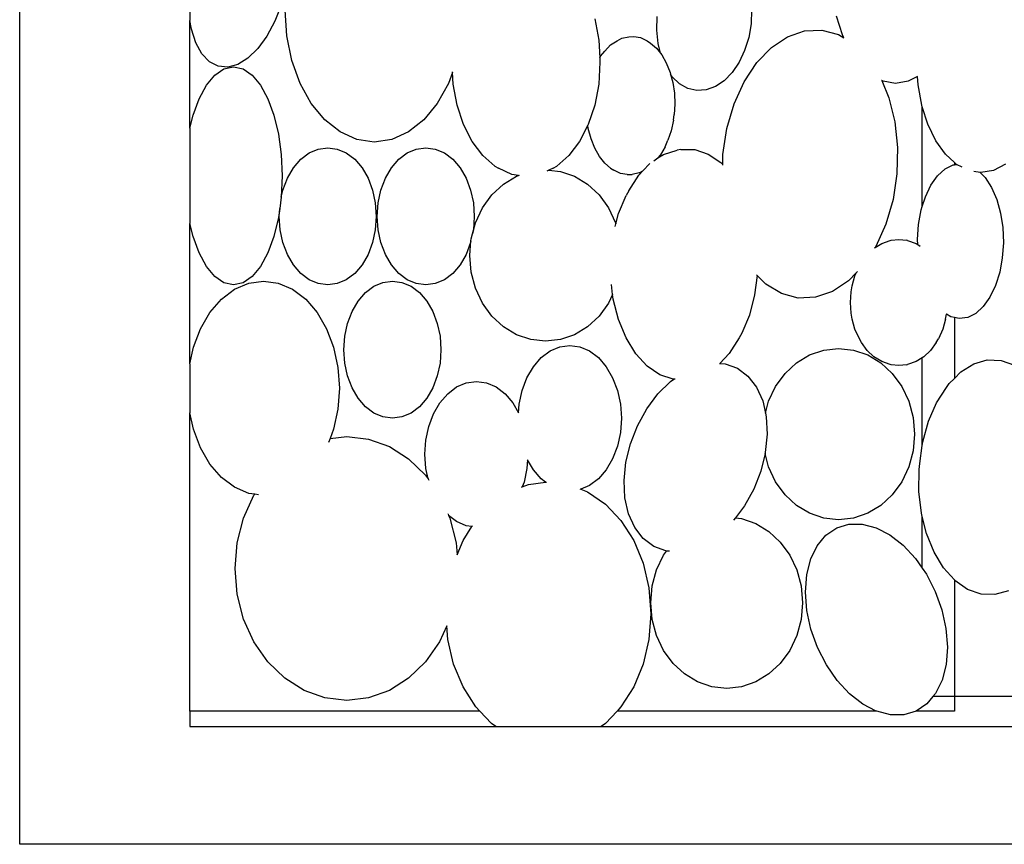
# Model space of a CAD drawing. Units: metres. Extents: x 0.82 to 8.79, y -1.73 to 1.82.
# Drawn here: x 3.07 to 3.34, y 0.28 to 0.52 of the extents above; entities that cross this region are included whole.
import ezdxf

# ---------------------------------------------------------------- set-up
doc = ezdxf.new("R2010")
doc.units = ezdxf.units.M
doc.layers.add('Edges', color=7, linetype='Continuous')

# ---------------------------------------------------------------- blocks, each defined once
blk = doc.blocks.new('inddorwaterfountain pl')
at = {"layer": 'Edges'}
for p, q in [((2.67696, -0.14169), (2.67696, 1.31956)), ((2.72496, 0.10335), (2.72496, 0.09056)), ((2.75077, 0.09507), (2.74888, 0.09034)), ((2.75224, 0.08621), (2.75176, 0.09346)), ((2.85657, 0.08779), (2.85671, 0.09169)), ((2.88326, 0.09353), (2.88312, 0.08963)), ((2.90888, 0.08648), (2.90721, 0.0918)), ((2.72496, 0.06022), (2.72496, 0.09056)), ((2.72536, 0.08808), (2.72496, 0.09056)), ((2.74888, 0.09034), (2.74662, 0.08614)), ((2.83905, 0.09097), (2.84018, 0.08501)), ((2.88312, 0.08963), (2.88247, 0.08577)), ((2.72661, 0.08422), (2.72536, 0.08808)), ((2.74662, 0.08614), (2.74406, 0.08262)), ((2.75367, 0.07923), (2.75224, 0.08621)), ((2.85694, 0.08401), (2.85657, 0.08779)), ((2.89343, 0.08597), (2.89822, 0.08761)), ((2.89822, 0.08761), (2.90307, 0.08781)), ((2.90307, 0.08781), (2.90779, 0.08656)), ((2.90779, 0.08656), (2.90925, 0.08568)), ((2.90925, 0.08568), (2.90888, 0.08648)), ((2.72834, 0.08111), (2.72661, 0.08422)), ((2.84018, 0.08501), (2.84048, 0.08005)), ((2.8419, 0.08188), (2.84352, 0.08366)), ((2.84352, 0.08366), (2.84535, 0.08478)), ((2.84535, 0.08478), (2.84675, 0.08555)), ((2.84675, 0.08555), (2.84869, 0.08596)), ((2.84869, 0.08596), (2.85008, 0.08598)), ((2.85008, 0.08598), (2.85197, 0.0857)), ((2.85197, 0.0857), (2.85385, 0.08478)), ((2.85385, 0.08478), (2.85482, 0.08417)), ((2.85482, 0.08417), (2.85645, 0.08278)), ((2.8576, 0.08132), (2.85694, 0.08401)), ((2.88247, 0.08577), (2.88133, 0.0821)), ((2.88888, 0.08295), (2.89343, 0.08597)), ((2.90929, 0.08562), (2.90925, 0.08568)), ((2.90925, 0.08568), (2.90927, 0.08567)), ((2.73048, 0.07889), (2.72834, 0.08111)), ((2.74406, 0.08262), (2.7413, 0.07993)), ((2.84071, 0.08046), (2.8419, 0.08188)), ((2.85645, 0.08278), (2.8576, 0.08132)), ((2.8576, 0.08132), (2.85794, 0.08089)), ((2.85794, 0.08089), (2.85924, 0.07858)), ((2.88133, 0.0821), (2.87976, 0.07876)), ((2.88475, 0.07866), (2.88888, 0.08295)), ((2.73294, 0.07763), (2.73048, 0.07889)), ((2.73846, 0.07816), (2.73564, 0.07738)), ((2.7413, 0.07993), (2.73846, 0.07816)), ((2.756, 0.0728), (2.75367, 0.07923)), ((2.84055, 0.07882), (2.84018, 0.07263)), ((2.84048, 0.08005), (2.84071, 0.08046)), ((2.84048, 0.08005), (2.84055, 0.07882)), ((2.85924, 0.07858), (2.86029, 0.07592)), ((2.87976, 0.07876), (2.87781, 0.07587)), ((2.88119, 0.07327), (2.88475, 0.07866)), ((2.7296, 0.07231), (2.73198, 0.07516)), ((2.73198, 0.07516), (2.73455, 0.07691)), ((2.73564, 0.07738), (2.73294, 0.07763)), ((2.73455, 0.07691), (2.73723, 0.0775)), ((2.73723, 0.0775), (2.73991, 0.07691)), ((2.73991, 0.07691), (2.74248, 0.07516)), ((2.74248, 0.07516), (2.74485, 0.07231)), ((2.79897, 0.07591), (2.79782, 0.0728)), ((2.79897, 0.07591), (2.79899, 0.07603)), ((2.79915, 0.07263), (2.79897, 0.07591)), ((2.86029, 0.07592), (2.86044, 0.07539)), ((2.86089, 0.0747), (2.86044, 0.07539)), ((2.86044, 0.07539), (2.86107, 0.07303)), ((2.87781, 0.07587), (2.87556, 0.07356)), ((2.72752, 0.06849), (2.7296, 0.07231)), ((2.74485, 0.07231), (2.74693, 0.06849)), ((2.75913, 0.06717), (2.756, 0.0728)), ((2.79782, 0.0728), (2.79469, 0.06717)), ((2.80027, 0.06668), (2.79915, 0.07263)), ((2.84018, 0.07263), (2.83905, 0.06668)), ((2.86299, 0.07269), (2.86089, 0.0747)), ((2.86107, 0.07303), (2.86153, 0.07001)), ((2.86535, 0.07136), (2.86299, 0.07269)), ((2.87556, 0.07356), (2.87309, 0.0719)), ((2.87835, 0.067), (2.88119, 0.07327)), ((2.91998, 0.07361), (2.91994, 0.07365)), ((2.91996, 0.07362), (2.92199, 0.06878)), ((2.92037, 0.07341), (2.91998, 0.07361)), ((2.92389, 0.07281), (2.92037, 0.07341)), ((2.92742, 0.07341), (2.92389, 0.07281)), ((2.9301, 0.07479), (2.92742, 0.07341)), ((2.93024, 0.0724), (2.9301, 0.07479)), ((2.93127, 0.06663), (2.93024, 0.0724)), ((2.86153, 0.07001), (2.86167, 0.06698)), ((2.86789, 0.07078), (2.86535, 0.07136)), ((2.8705, 0.07096), (2.86789, 0.07078)), ((2.87309, 0.0719), (2.8705, 0.07096)), ((2.72582, 0.06383), (2.72752, 0.06849)), ((2.74693, 0.06849), (2.74864, 0.06383)), ((2.76294, 0.06254), (2.75913, 0.06717)), ((2.79469, 0.06717), (2.79088, 0.06254)), ((2.80209, 0.0612), (2.80027, 0.06668)), ((2.83905, 0.06668), (2.83723, 0.0612)), ((2.86167, 0.06698), (2.86147, 0.06406)), ((2.87633, 0.06007), (2.87835, 0.067)), ((2.92199, 0.06878), (2.92368, 0.06201)), ((2.9314, 0.06619), (2.93127, 0.06663)), ((2.86123, 0.06243), (2.86147, 0.06406)), ((2.9314, 0.03808), (2.9314, 0.06619)), ((2.93294, 0.06131), (2.9314, 0.06619)), ((2.72496, 0.06022), (2.72582, 0.06383)), ((2.74864, 0.06383), (2.74991, 0.05851)), ((2.76729, 0.05911), (2.76294, 0.06254)), ((2.79088, 0.06254), (2.78653, 0.05911)), ((2.80455, 0.05639), (2.80209, 0.0612)), ((2.83723, 0.0612), (2.83712, 0.06099)), ((2.86123, 0.06243), (2.86064, 0.05943)), ((2.92368, 0.06201), (2.92445, 0.05477)), ((2.93518, 0.05665), (2.93294, 0.06131)), ((2.72496, 0.06022), (2.72496, 0.03327)), ((2.74991, 0.05851), (2.75069, 0.05274)), ((2.772, 0.05699), (2.76729, 0.05911)), ((2.78653, 0.05911), (2.78182, 0.05699)), ((2.83712, 0.06099), (2.83478, 0.05639)), ((2.83726, 0.06008), (2.83712, 0.06099)), ((2.83804, 0.05718), (2.83726, 0.06008)), ((2.86064, 0.05943), (2.85972, 0.05678)), ((2.87521, 0.05275), (2.87633, 0.06007)), ((2.77691, 0.05628), (2.772, 0.05699)), ((2.78182, 0.05699), (2.77691, 0.05628)), ((2.80753, 0.05244), (2.80455, 0.05639)), ((2.83478, 0.05639), (2.83179, 0.05244)), ((2.83909, 0.05453), (2.83804, 0.05718)), ((2.85893, 0.05496), (2.85972, 0.05678)), ((2.93792, 0.05283), (2.93518, 0.05665)), ((2.75069, 0.05274), (2.75095, 0.04674)), ((2.75618, 0.05141), (2.75855, 0.05319)), ((2.75855, 0.05319), (2.76112, 0.05429)), ((2.76112, 0.05429), (2.76379, 0.05466)), ((2.76379, 0.05466), (2.76646, 0.05429)), ((2.76646, 0.05429), (2.76902, 0.05319)), ((2.76902, 0.05319), (2.77139, 0.05141)), ((2.78383, 0.05141), (2.7862, 0.05319)), ((2.7862, 0.05319), (2.78876, 0.05429)), ((2.78876, 0.05429), (2.79143, 0.05466)), ((2.79143, 0.05466), (2.7941, 0.05429)), ((2.7941, 0.05429), (2.79667, 0.05319)), ((2.79667, 0.05319), (2.79903, 0.05141)), ((2.84039, 0.05221), (2.83909, 0.05453)), ((2.85689, 0.05178), (2.85843, 0.05278)), ((2.85893, 0.05496), (2.85762, 0.05264)), ((2.85843, 0.05278), (2.8623, 0.05396)), ((2.86337, 0.05421), (2.8623, 0.05396)), ((2.86337, 0.05421), (2.86725, 0.05416)), ((2.86725, 0.05416), (2.87104, 0.05289)), ((2.87104, 0.05289), (2.87462, 0.05047)), ((2.87514, 0.0499), (2.87521, 0.05275)), ((2.92445, 0.05477), (2.92427, 0.04735)), ((2.94044, 0.05053), (2.93792, 0.05283)), ((2.75411, 0.049), (2.75618, 0.05141)), ((2.77139, 0.05141), (2.77346, 0.049)), ((2.78176, 0.049), (2.78383, 0.05141)), ((2.79903, 0.05141), (2.80111, 0.049)), ((2.81095, 0.04951), (2.80753, 0.05244)), ((2.83179, 0.05244), (2.82838, 0.04951)), ((2.84188, 0.05032), (2.84039, 0.05221)), ((2.84351, 0.04894), (2.84188, 0.05032)), ((2.85262, 0.04813), (2.85464, 0.05026)), ((2.85572, 0.05102), (2.85689, 0.05178)), ((2.85689, 0.05178), (2.85762, 0.05264)), ((2.87462, 0.05047), (2.87514, 0.0499)), ((2.94044, 0.05053), (2.94044, 0.04989)), ((2.94106, 0.04998), (2.94044, 0.05053)), ((2.94044, 0.04989), (2.94106, 0.04998)), ((2.94266, 0.04915), (2.94106, 0.04998)), ((2.95486, 0.04999), (2.95148, 0.04824)), ((2.75241, 0.04607), (2.75411, 0.049)), ((2.77346, 0.049), (2.77516, 0.04607)), ((2.78006, 0.04607), (2.78176, 0.049)), ((2.80111, 0.049), (2.80281, 0.04607)), ((2.81095, 0.04951), (2.81197, 0.04894)), ((2.81574, 0.0471), (2.81197, 0.04894)), ((2.82616, 0.04835), (2.82553, 0.04804)), ((2.82736, 0.04894), (2.82616, 0.04835)), ((2.82616, 0.04835), (2.82937, 0.04799)), ((2.82736, 0.04894), (2.82838, 0.04951)), ((2.82937, 0.04799), (2.83338, 0.04662)), ((2.84351, 0.04894), (2.84448, 0.04833)), ((2.84636, 0.0474), (2.84448, 0.04833)), ((2.84825, 0.04713), (2.84636, 0.0474)), ((2.85158, 0.04756), (2.84964, 0.04715)), ((2.85149, 0.04694), (2.85262, 0.04813)), ((2.85158, 0.04756), (2.85262, 0.04813)), ((2.87514, 0.04972), (2.87514, 0.0499)), ((2.92427, 0.04735), (2.92315, 0.04004)), ((2.93571, 0.04675), (2.93783, 0.04869)), ((2.93783, 0.04869), (2.94012, 0.04985)), ((2.94012, 0.04985), (2.94044, 0.04989)), ((2.94774, 0.04768), (2.94595, 0.04798)), ((2.94774, 0.04768), (2.94916, 0.04624)), ((2.94795, 0.04765), (2.94774, 0.04768)), ((2.95148, 0.04824), (2.94795, 0.04765)), ((2.75095, 0.04674), (2.75069, 0.04075)), ((2.75115, 0.04273), (2.75241, 0.04607)), ((2.77516, 0.04607), (2.77643, 0.04273)), ((2.77879, 0.04273), (2.78006, 0.04607)), ((2.80281, 0.04607), (2.80407, 0.04273)), ((2.81332, 0.04439), (2.81702, 0.04662)), ((2.81756, 0.04681), (2.81574, 0.0471)), ((2.81702, 0.04662), (2.81756, 0.04681)), ((2.81756, 0.04681), (2.81784, 0.0469)), ((2.83338, 0.04662), (2.83707, 0.04439)), ((2.84825, 0.04713), (2.84964, 0.04715)), ((2.84869, 0.0425), (2.85149, 0.04694)), ((2.93383, 0.04411), (2.93571, 0.04675)), ((2.94916, 0.04624), (2.95095, 0.04345)), ((2.75069, 0.04075), (2.75115, 0.04273)), ((2.77643, 0.04273), (2.7772, 0.0391)), ((2.77801, 0.0391), (2.77879, 0.04273)), ((2.80407, 0.04273), (2.80485, 0.0391)), ((2.81008, 0.04138), (2.81332, 0.04439)), ((2.83707, 0.04439), (2.84031, 0.04138)), ((2.84869, 0.0425), (2.84795, 0.04123)), ((2.93228, 0.04086), (2.93383, 0.04411)), ((2.95095, 0.04345), (2.95241, 0.04008)), ((2.75069, 0.04075), (2.75026, 0.03756)), ((2.7772, 0.0391), (2.77747, 0.03533)), ((2.77775, 0.03533), (2.77801, 0.0391)), ((2.80485, 0.0391), (2.80511, 0.03533)), ((2.80742, 0.03772), (2.81008, 0.04138)), ((2.84031, 0.04138), (2.84297, 0.03772)), ((2.84579, 0.0361), (2.84795, 0.04123)), ((2.92315, 0.04004), (2.92113, 0.03311)), ((2.9314, 0.03808), (2.93228, 0.04086)), ((2.95241, 0.04008), (2.95347, 0.03626)), ((2.75026, 0.03756), (2.74991, 0.03498)), ((2.7501, 0.03533), (2.75026, 0.03756)), ((2.80545, 0.03354), (2.80742, 0.03772)), ((2.84297, 0.03772), (2.84495, 0.03354)), ((2.84504, 0.0332), (2.84579, 0.0361)), ((2.93035, 0.03305), (2.9311, 0.03712)), ((2.9311, 0.03712), (2.9314, 0.03808)), ((2.95347, 0.03626), (2.9541, 0.03214)), ((2.74991, 0.03498), (2.74864, 0.02966)), ((2.75037, 0.03156), (2.7501, 0.03533)), ((2.77747, 0.03533), (2.7772, 0.03156)), ((2.77801, 0.03156), (2.77775, 0.03533)), ((2.8046, 0.0304), (2.80545, 0.03354)), ((2.80511, 0.03533), (2.80485, 0.03156)), ((2.84495, 0.03354), (2.84504, 0.0332)), ((2.72496, -0.00621), (2.72496, 0.03327)), ((2.72582, 0.02966), (2.72496, 0.03327)), ((2.75115, 0.02793), (2.75037, 0.03156)), ((2.7772, 0.03156), (2.77643, 0.02793)), ((2.77879, 0.02793), (2.77801, 0.03156)), ((2.80485, 0.03156), (2.8046, 0.0304)), ((2.84484, 0.03246), (2.84504, 0.0332)), ((2.92113, 0.03311), (2.91829, 0.02683)), ((2.93005, 0.0288), (2.93035, 0.03305)), ((2.9541, 0.03214), (2.95427, 0.02787)), ((2.72752, 0.025), (2.72582, 0.02966)), ((2.74864, 0.02966), (2.74693, 0.025)), ((2.75241, 0.02459), (2.75115, 0.02793)), ((2.77643, 0.02793), (2.77516, 0.02459)), ((2.78006, 0.02459), (2.77879, 0.02793)), ((2.80407, 0.02793), (2.80281, 0.02459)), ((2.80382, 0.02429), (2.80418, 0.02842)), ((2.80418, 0.02842), (2.80407, 0.02793)), ((2.80418, 0.02842), (2.80423, 0.029)), ((2.80423, 0.029), (2.8046, 0.0304)), ((2.91998, 0.02767), (2.92235, 0.0285)), ((2.92235, 0.0285), (2.92259, 0.02857)), ((2.92259, 0.02857), (2.92481, 0.02882)), ((2.92481, 0.02882), (2.92703, 0.02857)), ((2.92728, 0.0285), (2.92703, 0.02857)), ((2.92728, 0.0285), (2.92965, 0.02767)), ((2.93011, 0.02739), (2.93005, 0.0288)), ((2.95427, 0.02787), (2.95397, 0.02362)), ((2.7296, 0.02118), (2.72752, 0.025)), ((2.74693, 0.025), (2.74485, 0.02118)), ((2.91798, 0.02645), (2.91808, 0.02652)), ((2.91808, 0.02652), (2.91998, 0.02767)), ((2.91829, 0.02683), (2.91808, 0.02652)), ((2.92965, 0.02767), (2.93011, 0.02739)), ((2.93011, 0.02739), (2.93082, 0.02696)), ((2.75411, 0.02166), (2.75241, 0.02459)), ((2.77516, 0.02459), (2.77346, 0.02166)), ((2.78176, 0.02166), (2.78006, 0.02459)), ((2.80281, 0.02459), (2.80111, 0.02166)), ((2.80423, 0.01957), (2.80382, 0.02429)), ((2.95397, 0.02362), (2.95322, 0.01955)), ((2.73198, 0.01833), (2.7296, 0.02118)), ((2.74485, 0.02118), (2.74248, 0.01833)), ((2.75618, 0.01925), (2.75411, 0.02166)), ((2.77346, 0.02166), (2.77139, 0.01925)), ((2.78383, 0.01925), (2.78176, 0.02166)), ((2.80111, 0.02166), (2.79903, 0.01925)), ((2.80545, 0.01504), (2.80423, 0.01957)), ((2.91283, 0.01947), (2.9106, 0.01716)), ((2.91242, 0.01859), (2.91283, 0.01947)), ((2.91313, 0.01978), (2.91283, 0.01947)), ((2.95322, 0.01955), (2.95204, 0.01581)), ((2.73455, 0.01658), (2.73198, 0.01833)), ((2.74248, 0.01833), (2.73991, 0.01658)), ((2.74153, 0.0165), (2.7457, 0.01708)), ((2.7457, 0.01708), (2.74987, 0.0165)), ((2.75855, 0.01746), (2.75618, 0.01925)), ((2.76112, 0.01636), (2.75855, 0.01746)), ((2.76902, 0.01746), (2.76646, 0.01636)), ((2.77139, 0.01925), (2.76902, 0.01746)), ((2.7768, 0.01561), (2.77936, 0.01671)), ((2.77936, 0.01671), (2.78203, 0.01708)), ((2.78203, 0.01708), (2.7847, 0.01671)), ((2.7862, 0.01746), (2.78383, 0.01925)), ((2.7847, 0.01671), (2.78727, 0.01561)), ((2.78876, 0.01636), (2.7862, 0.01746)), ((2.79667, 0.01746), (2.7941, 0.01636)), ((2.79903, 0.01925), (2.79667, 0.01746)), ((2.88484, 0.01866), (2.88415, 0.0132)), ((2.88484, 0.01866), (2.8847, 0.0188)), ((2.88728, 0.01621), (2.88484, 0.01866)), ((2.9106, 0.01716), (2.90605, 0.01414)), ((2.91165, 0.01571), (2.91242, 0.01859)), ((2.73383, 0.01199), (2.73752, 0.01478)), ((2.73723, 0.01599), (2.73455, 0.01658)), ((2.73991, 0.01658), (2.73723, 0.01599)), ((2.73752, 0.01478), (2.74153, 0.0165)), ((2.74987, 0.0165), (2.75388, 0.01478)), ((2.75388, 0.01478), (2.75758, 0.01199)), ((2.76379, 0.01599), (2.76112, 0.01636)), ((2.76646, 0.01636), (2.76379, 0.01599)), ((2.77443, 0.01382), (2.7768, 0.01561)), ((2.78727, 0.01561), (2.78963, 0.01382)), ((2.79143, 0.01599), (2.78876, 0.01636)), ((2.7941, 0.01636), (2.79143, 0.01599)), ((2.80742, 0.01086), (2.80545, 0.01504)), ((2.84411, 0.01328), (2.84377, 0.01612)), ((2.89169, 0.01355), (2.88728, 0.01621)), ((2.90605, 0.01414), (2.90126, 0.0125)), ((2.91113, 0.01104), (2.91139, 0.01409)), ((2.91139, 0.01409), (2.91165, 0.01571)), ((2.95204, 0.01581), (2.95049, 0.01256)), ((2.73059, 0.00823), (2.73383, 0.01199)), ((2.75758, 0.01199), (2.76082, 0.00823)), ((2.77066, 0.00848), (2.77236, 0.01141)), ((2.77236, 0.01141), (2.77443, 0.01382)), ((2.78963, 0.01382), (2.79171, 0.01141)), ((2.79171, 0.01141), (2.79341, 0.00848)), ((2.84411, 0.01328), (2.84297, 0.01086)), ((2.84427, 0.01199), (2.84411, 0.01328)), ((2.84574, 0.00623), (2.84427, 0.01199)), ((2.88415, 0.0132), (2.88266, 0.00749)), ((2.89641, 0.0123), (2.89169, 0.01355)), ((2.90126, 0.0125), (2.89641, 0.0123)), ((2.95049, 0.01256), (2.94861, 0.00992)), ((2.76939, 0.00514), (2.77066, 0.00848)), ((2.79341, 0.00848), (2.79467, 0.00514)), ((2.81008, 0.0072), (2.80742, 0.01086)), ((2.84297, 0.01086), (2.84031, 0.0072)), ((2.91139, 0.00799), (2.91113, 0.01104)), ((2.94861, 0.00992), (2.94649, 0.00798)), ((2.72793, 0.00365), (2.73059, 0.00823)), ((2.76082, 0.00823), (2.76348, 0.00365)), ((2.81332, 0.00419), (2.81008, 0.0072)), ((2.84031, 0.0072), (2.83707, 0.00419)), ((2.84789, 0.00104), (2.84574, 0.00623)), ((2.88266, 0.00749), (2.8805, 0.00235)), ((2.91165, 0.00637), (2.91139, 0.00799)), ((2.91242, 0.00349), (2.91165, 0.00637)), ((2.93797, 0.00637), (2.93721, 0.00349)), ((2.93797, 0.00637), (2.9382, 0.00776)), ((2.9382, 0.00776), (2.93814, 0.0078)), ((2.93948, 0.007), (2.9382, 0.00776)), ((2.94044, 0.00679), (2.93948, 0.007)), ((2.94044, 0.00679), (2.94044, -0.01034)), ((2.94183, 0.00649), (2.94044, 0.00679)), ((2.9442, 0.00682), (2.94183, 0.00649)), ((2.94649, 0.00798), (2.9442, 0.00682)), ((2.72595, -0.00157), (2.72793, 0.00365)), ((2.76348, 0.00365), (2.76545, -0.00157)), ((2.76861, 0.00151), (2.76939, 0.00514)), ((2.79467, 0.00514), (2.79545, 0.00151)), ((2.81702, 0.00196), (2.81332, 0.00419)), ((2.83707, 0.00419), (2.83338, 0.00196)), ((2.91366, 0.00084), (2.91242, 0.00349)), ((2.93721, 0.00349), (2.93597, 0.00084)), ((2.76835, -0.00226), (2.76861, 0.00151)), ((2.79545, 0.00151), (2.79571, -0.00226)), ((2.82103, 0.00058), (2.81702, 0.00196)), ((2.8252, 0.00012), (2.82103, 0.00058)), ((2.82937, 0.00058), (2.8252, 0.00012)), ((2.83338, 0.00196), (2.82937, 0.00058)), ((2.85062, -0.00339), (2.84789, 0.00104)), ((2.87976, 0.00108), (2.87696, -0.00335)), ((2.8805, 0.00235), (2.87976, 0.00108)), ((2.9143, -0.00028), (2.91366, 0.00084)), ((2.93532, -0.00028), (2.93597, 0.00084)), ((2.72496, -0.00621), (2.72595, -0.00157)), ((2.76545, -0.00157), (2.76667, -0.00724)), ((2.76861, -0.00603), (2.76835, -0.00226)), ((2.79571, -0.00226), (2.79545, -0.00603)), ((2.82396, -0.00451), (2.82647, -0.00261)), ((2.82647, -0.00261), (2.8292, -0.00144)), ((2.8292, -0.00144), (2.83204, -0.00105)), ((2.83204, -0.00105), (2.83487, -0.00144)), ((2.83487, -0.00144), (2.8376, -0.00261)), ((2.8376, -0.00261), (2.84011, -0.00451)), ((2.89965, -0.00372), (2.90366, -0.00235)), ((2.90366, -0.00235), (2.90783, -0.00188)), ((2.90783, -0.00188), (2.912, -0.00235)), ((2.912, -0.00235), (2.91601, -0.00372)), ((2.91588, -0.00247), (2.9143, -0.00028)), ((2.91779, -0.00426), (2.91588, -0.00247)), ((2.93375, -0.00247), (2.93184, -0.00426)), ((2.93532, -0.00028), (2.93375, -0.00247)), ((2.82176, -0.00706), (2.82396, -0.00451)), ((2.84011, -0.00451), (2.84232, -0.00706)), ((2.85383, -0.00688), (2.85062, -0.00339)), ((2.87696, -0.00335), (2.87432, -0.00614)), ((2.89595, -0.00596), (2.89965, -0.00372)), ((2.91601, -0.00372), (2.91971, -0.00596)), ((2.91998, -0.0056), (2.91779, -0.00426)), ((2.9314, -0.00453), (2.92965, -0.0056)), ((2.93184, -0.00426), (2.9314, -0.00453)), ((2.9314, -0.02927), (2.9314, -0.00453)), ((2.94591, -0.00621), (2.94973, -0.00514)), ((2.94973, -0.00514), (2.95362, -0.00527)), ((2.95362, -0.00527), (2.95742, -0.00661)), ((2.72496, -0.00621), (2.72496, -0.02005)), ((2.76667, -0.00724), (2.76708, -0.01313)), ((2.76939, -0.00966), (2.76861, -0.00603)), ((2.79545, -0.00603), (2.79467, -0.00966)), ((2.81995, -0.01018), (2.82176, -0.00706)), ((2.84232, -0.00706), (2.84412, -0.01018)), ((2.85741, -0.00931), (2.85383, -0.00688)), ((2.87425, -0.00613), (2.87432, -0.00614)), ((2.87432, -0.00614), (2.87588, -0.00624)), ((2.87588, -0.00624), (2.8793, -0.0075)), ((2.8793, -0.0075), (2.88227, -0.00973)), ((2.89271, -0.00896), (2.89595, -0.00596)), ((2.91971, -0.00596), (2.92295, -0.00896)), ((2.92235, -0.00642), (2.91998, -0.0056)), ((2.92259, -0.00649), (2.92235, -0.00642)), ((2.92481, -0.00674), (2.92259, -0.00649)), ((2.92703, -0.00649), (2.92481, -0.00674)), ((2.92703, -0.00649), (2.92728, -0.00642)), ((2.92965, -0.0056), (2.92728, -0.00642)), ((2.94229, -0.00846), (2.94591, -0.00621)), ((2.77066, -0.013), (2.76939, -0.00966)), ((2.79467, -0.00966), (2.79341, -0.013)), ((2.81861, -0.01373), (2.81995, -0.01018)), ((2.84412, -0.01018), (2.84547, -0.01373)), ((2.8612, -0.01058), (2.85741, -0.00931)), ((2.86044, -0.01124), (2.86138, -0.01058)), ((2.86138, -0.01058), (2.8612, -0.01058)), ((2.86176, -0.01058), (2.86138, -0.01058)), ((2.88227, -0.00973), (2.88467, -0.01283)), ((2.89006, -0.01262), (2.89271, -0.00896)), ((2.92295, -0.00896), (2.92561, -0.01262)), ((2.93903, -0.01178), (2.94044, -0.01034)), ((2.94044, -0.01034), (2.94229, -0.00846)), ((2.76708, -0.01313), (2.76667, -0.01903)), ((2.77236, -0.01593), (2.77066, -0.013)), ((2.79341, -0.013), (2.79171, -0.01593)), ((2.79762, -0.01467), (2.80014, -0.01277)), ((2.80014, -0.01277), (2.80286, -0.0116)), ((2.80286, -0.0116), (2.8057, -0.01121)), ((2.8057, -0.01121), (2.80854, -0.0116)), ((2.80854, -0.0116), (2.81126, -0.01277)), ((2.81126, -0.01277), (2.81378, -0.01467)), ((2.81778, -0.01758), (2.81861, -0.01373)), ((2.84547, -0.01373), (2.84629, -0.01758)), ((2.85689, -0.01475), (2.86044, -0.01124)), ((2.88467, -0.01283), (2.88641, -0.0167)), ((2.88808, -0.0168), (2.89006, -0.01262)), ((2.92561, -0.01262), (2.92758, -0.0168)), ((2.93537, -0.01728), (2.93822, -0.01292)), ((2.93822, -0.01292), (2.93903, -0.01178)), ((2.77443, -0.01833), (2.77236, -0.01593)), ((2.79171, -0.01593), (2.78963, -0.01833)), ((2.79542, -0.01722), (2.79762, -0.01467)), ((2.81378, -0.01467), (2.81598, -0.01722)), ((2.85374, -0.01896), (2.85689, -0.01475)), ((2.76667, -0.01903), (2.76545, -0.0247)), ((2.7768, -0.02012), (2.77443, -0.01833)), ((2.78963, -0.01833), (2.78727, -0.02012)), ((2.79361, -0.02034), (2.79542, -0.01722)), ((2.81598, -0.01722), (2.81761, -0.02003)), ((2.81761, -0.02003), (2.81778, -0.01758)), ((2.84629, -0.01758), (2.84657, -0.02159)), ((2.85112, -0.02369), (2.85374, -0.01896)), ((2.88641, -0.0167), (2.88719, -0.02013)), ((2.88719, -0.02013), (2.88808, -0.0168)), ((2.92758, -0.0168), (2.9288, -0.02134)), ((2.93312, -0.02245), (2.93537, -0.01728)), ((2.72595, -0.0247), (2.72496, -0.02005)), ((2.72496, -0.10412), (2.72496, -0.02005)), ((2.77936, -0.02122), (2.7768, -0.02012)), ((2.78203, -0.02159), (2.77936, -0.02122)), ((2.7847, -0.02122), (2.78203, -0.02159)), ((2.78727, -0.02012), (2.7847, -0.02122)), ((2.79227, -0.02389), (2.79361, -0.02034)), ((2.84657, -0.02159), (2.84629, -0.0256)), ((2.88719, -0.02013), (2.88742, -0.02117)), ((2.88742, -0.02117), (2.88767, -0.02609)), ((2.9288, -0.02134), (2.92921, -0.02605)), ((2.72793, -0.02992), (2.72595, -0.0247)), ((2.76545, -0.0247), (2.76447, -0.02731)), ((2.79144, -0.02774), (2.79227, -0.02389)), ((2.84914, -0.02876), (2.85112, -0.02369)), ((2.93155, -0.02822), (2.93312, -0.02245)), ((2.76447, -0.02731), (2.76403, -0.02847)), ((2.76447, -0.02731), (2.76914, -0.02676)), ((2.76914, -0.02676), (2.77527, -0.02748)), ((2.77527, -0.02748), (2.78117, -0.02959)), ((2.79116, -0.03175), (2.79144, -0.02774)), ((2.84629, -0.0256), (2.84547, -0.02945)), ((2.88767, -0.02609), (2.88715, -0.03126)), ((2.92921, -0.02605), (2.9288, -0.03077)), ((2.73059, -0.0345), (2.72793, -0.02992)), ((2.78117, -0.02959), (2.7866, -0.03303)), ((2.84547, -0.02945), (2.84412, -0.03301)), ((2.84785, -0.03398), (2.84914, -0.02876)), ((2.93071, -0.03438), (2.9314, -0.02927)), ((2.9314, -0.02927), (2.93155, -0.02822)), ((2.7866, -0.03303), (2.79137, -0.03765)), ((2.79144, -0.03576), (2.79116, -0.03175)), ((2.84412, -0.03301), (2.84232, -0.03612)), ((2.88707, -0.03155), (2.88586, -0.03648)), ((2.88715, -0.03126), (2.88707, -0.03155)), ((2.88808, -0.0353), (2.88707, -0.03155)), ((2.9288, -0.03077), (2.92758, -0.0353)), ((2.73383, -0.03825), (2.73059, -0.0345)), ((2.79207, -0.03866), (2.79144, -0.03576)), ((2.81996, -0.03576), (2.81913, -0.03961)), ((2.82013, -0.03331), (2.81996, -0.03576)), ((2.82176, -0.03612), (2.82013, -0.03331)), ((2.84733, -0.03914), (2.84785, -0.03398)), ((2.89006, -0.03948), (2.88808, -0.0353)), ((2.92758, -0.0353), (2.92561, -0.03948)), ((2.93047, -0.04227), (2.93053, -0.03608)), ((2.93053, -0.03608), (2.93071, -0.03438)), ((2.73752, -0.04105), (2.73383, -0.03825)), ((2.79137, -0.03765), (2.79207, -0.03866)), ((2.79207, -0.03866), (2.79231, -0.03902)), ((2.82396, -0.03867), (2.82176, -0.03612)), ((2.82519, -0.0396), (2.82396, -0.03867)), ((2.84011, -0.03867), (2.8376, -0.04057)), ((2.84232, -0.03612), (2.84011, -0.03867)), ((2.88586, -0.03648), (2.88388, -0.04155)), ((2.74153, -0.04277), (2.73752, -0.04105)), ((2.81844, -0.04097), (2.81865, -0.04088)), ((2.81913, -0.03961), (2.81865, -0.04088)), ((2.81865, -0.04088), (2.82036, -0.04022)), ((2.82036, -0.04022), (2.82519, -0.0396)), ((2.82519, -0.0396), (2.82549, -0.03957)), ((2.8349, -0.04149), (2.83519, -0.0416)), ((2.8376, -0.04057), (2.83519, -0.0416)), ((2.83519, -0.0416), (2.83707, -0.04233)), ((2.84758, -0.04406), (2.84733, -0.03914)), ((2.88388, -0.04155), (2.88126, -0.04628)), ((2.89271, -0.04314), (2.89006, -0.03948)), ((2.92561, -0.03948), (2.92295, -0.04314)), ((2.74009, -0.04972), (2.743, -0.04329)), ((2.7432, -0.043), (2.74153, -0.04277)), ((2.743, -0.04329), (2.7432, -0.043)), ((2.7443, -0.04315), (2.7432, -0.043)), ((2.83707, -0.04233), (2.84207, -0.04577)), ((2.84859, -0.04854), (2.84758, -0.04406)), ((2.89595, -0.04615), (2.89271, -0.04314)), ((2.92295, -0.04314), (2.91971, -0.04615)), ((2.93117, -0.04836), (2.93047, -0.04227)), ((2.84207, -0.04577), (2.84645, -0.05039)), ((2.88126, -0.04628), (2.87871, -0.04969)), ((2.89965, -0.04838), (2.89595, -0.04615)), ((2.91971, -0.04615), (2.91601, -0.04838)), ((2.7383, -0.05669), (2.74009, -0.04972)), ((2.79771, -0.04865), (2.79767, -0.04859)), ((2.79771, -0.04865), (2.79786, -0.04901)), ((2.80014, -0.05073), (2.79786, -0.04901)), ((2.79786, -0.04901), (2.79818, -0.04972)), ((2.79818, -0.04972), (2.79997, -0.05669)), ((2.85033, -0.0524), (2.84859, -0.04854)), ((2.87871, -0.04969), (2.87821, -0.05035)), ((2.87871, -0.04969), (2.88043, -0.04988)), ((2.88043, -0.04988), (2.88444, -0.05126)), ((2.90366, -0.04976), (2.89965, -0.04838)), ((2.90783, -0.05022), (2.90366, -0.04976)), ((2.912, -0.04976), (2.90783, -0.05022)), ((2.91601, -0.04838), (2.912, -0.04976)), ((2.9314, -0.0493), (2.93117, -0.04836)), ((2.9314, -0.06387), (2.9314, -0.0493)), ((2.9326, -0.05412), (2.9314, -0.0493)), ((2.80286, -0.0519), (2.80014, -0.05073)), ((2.80195, -0.05603), (2.80444, -0.05212)), ((2.80444, -0.05212), (2.80286, -0.0519)), ((2.80444, -0.05212), (2.80458, -0.05191)), ((2.84645, -0.05039), (2.85005, -0.05603)), ((2.85273, -0.05551), (2.85033, -0.0524)), ((2.88444, -0.05126), (2.88814, -0.05349)), ((2.90426, -0.05455), (2.90728, -0.05251)), ((2.90728, -0.05251), (2.91073, -0.05146)), ((2.91073, -0.05146), (2.91448, -0.05145)), ((2.91448, -0.05145), (2.91838, -0.05246)), ((2.91838, -0.05246), (2.92228, -0.05447)), ((2.8557, -0.05773), (2.85273, -0.05551)), ((2.88814, -0.05349), (2.89138, -0.0565)), ((2.90179, -0.05751), (2.90426, -0.05455)), ((2.92228, -0.05447), (2.92604, -0.0574)), ((2.93471, -0.05934), (2.9326, -0.05412)), ((2.7377, -0.06395), (2.7383, -0.05669)), ((2.79997, -0.05669), (2.80025, -0.0601)), ((2.80025, -0.0601), (2.80195, -0.05603)), ((2.85005, -0.05603), (2.85272, -0.06246)), ((2.85912, -0.05899), (2.8557, -0.05773)), ((2.89138, -0.0565), (2.89404, -0.06016)), ((2.89996, -0.06126), (2.90179, -0.05751)), ((2.92604, -0.0574), (2.92951, -0.06113)), ((2.85651, -0.06434), (2.85849, -0.06016)), ((2.85849, -0.06016), (2.85933, -0.05901)), ((2.85933, -0.05901), (2.85912, -0.05899)), ((2.86011, -0.05906), (2.85933, -0.05901)), ((2.89404, -0.06016), (2.89601, -0.06434)), ((2.93742, -0.0638), (2.93471, -0.05934)), ((2.85272, -0.06246), (2.85436, -0.06943)), ((2.89884, -0.06568), (2.89996, -0.06126)), ((2.92951, -0.06113), (2.9314, -0.06387)), ((2.94044, -0.06715), (2.93742, -0.0638)), ((2.7383, -0.0712), (2.7377, -0.06395)), ((2.8553, -0.06887), (2.85651, -0.06434)), ((2.89601, -0.06434), (2.89723, -0.06887)), ((2.89847, -0.07057), (2.89884, -0.06568)), ((2.9314, -0.06387), (2.93255, -0.06552)), ((2.93255, -0.06552), (2.93505, -0.07041)), ((2.85489, -0.07359), (2.8553, -0.06887)), ((2.89723, -0.06887), (2.89764, -0.07359)), ((2.94044, -0.06715), (2.94044, -0.10006)), ((2.94062, -0.06735), (2.94044, -0.06715)), ((2.94419, -0.06984), (2.94062, -0.06735)), ((2.74009, -0.07818), (2.7383, -0.0712)), ((2.85436, -0.06943), (2.85492, -0.07669)), ((2.89887, -0.07577), (2.89847, -0.07057)), ((2.93505, -0.07041), (2.93691, -0.0756)), ((2.94799, -0.07118), (2.94419, -0.06984)), ((2.95188, -0.07131), (2.94799, -0.07118)), ((2.95571, -0.07023), (2.95188, -0.07131)), ((2.8553, -0.0783), (2.85489, -0.07359)), ((2.89764, -0.07359), (2.89723, -0.0783)), ((2.85492, -0.07669), (2.85436, -0.08394)), ((2.90003, -0.08106), (2.89887, -0.07577)), ((2.93691, -0.0756), (2.93807, -0.08089)), ((2.743, -0.08461), (2.74009, -0.07818)), ((2.79733, -0.08006), (2.79528, -0.08461)), ((2.79763, -0.08394), (2.79733, -0.08006)), ((2.85651, -0.08284), (2.8553, -0.0783)), ((2.89723, -0.0783), (2.89601, -0.08284)), ((2.85849, -0.08702), (2.85651, -0.08284)), ((2.89601, -0.08284), (2.89404, -0.08702)), ((2.90189, -0.08625), (2.90003, -0.08106)), ((2.93807, -0.08089), (2.93847, -0.08609)), ((2.74691, -0.09024), (2.743, -0.08461)), ((2.79528, -0.08461), (2.79137, -0.09024)), ((2.79928, -0.09092), (2.79763, -0.08394)), ((2.85436, -0.08394), (2.85272, -0.09092)), ((2.86115, -0.09068), (2.85849, -0.08702)), ((2.89404, -0.08702), (2.89138, -0.09068)), ((2.90439, -0.09114), (2.90189, -0.08625)), ((2.93847, -0.08609), (2.93811, -0.09099)), ((2.75167, -0.09486), (2.74691, -0.09024)), ((2.79137, -0.09024), (2.7866, -0.09486)), ((2.80195, -0.09734), (2.79928, -0.09092)), ((2.85272, -0.09092), (2.85005, -0.09734)), ((2.86439, -0.09368), (2.86115, -0.09068)), ((2.89138, -0.09068), (2.88814, -0.09368)), ((2.90744, -0.09553), (2.90439, -0.09114)), ((2.93811, -0.09099), (2.93698, -0.0954)), ((2.86808, -0.09592), (2.86439, -0.09368)), ((2.88814, -0.09368), (2.88444, -0.09592)), ((2.75711, -0.0983), (2.75167, -0.09486)), ((2.7866, -0.09486), (2.78117, -0.0983)), ((2.87209, -0.09729), (2.86808, -0.09592)), ((2.88444, -0.09592), (2.88043, -0.09729)), ((2.9109, -0.09926), (2.90744, -0.09553)), ((2.93698, -0.0954), (2.93515, -0.09915)), ((2.763, -0.10042), (2.75711, -0.0983)), ((2.78117, -0.0983), (2.77527, -0.10042)), ((2.80555, -0.10298), (2.80195, -0.09734)), ((2.85005, -0.09734), (2.84645, -0.10298)), ((2.87626, -0.09776), (2.87209, -0.09729)), ((2.88043, -0.09729), (2.87626, -0.09776)), ((2.91466, -0.10219), (2.9109, -0.09926)), ((2.93515, -0.09915), (2.93439, -0.10006)), ((2.76914, -0.10113), (2.763, -0.10042)), ((2.77527, -0.10042), (2.76914, -0.10113)), ((2.9184, -0.10412), (2.91466, -0.10219)), ((2.93268, -0.10211), (2.92971, -0.10412)), ((2.93439, -0.10006), (2.93268, -0.10211)), ((2.94044, -0.10006), (2.93439, -0.10006)), ((2.94044, -0.10006), (2.94044, -0.10412)), ((3.0031, -0.10006), (2.94044, -0.10006)), ((2.80663, -0.10412), (2.72496, -0.10412)), ((2.72496, -0.10412), (2.72496, -0.10844)), ((2.80663, -0.10412), (2.80555, -0.10298)), ((2.80993, -0.1076), (2.80663, -0.10412)), ((2.84537, -0.10412), (2.84207, -0.1076)), ((2.84645, -0.10298), (2.84537, -0.10412)), ((2.9184, -0.10412), (2.84537, -0.10412)), ((2.91856, -0.1042), (2.9184, -0.10412)), ((2.92246, -0.10522), (2.91856, -0.1042)), ((2.92621, -0.1052), (2.92246, -0.10522)), ((2.92966, -0.10415), (2.92621, -0.1052)), ((2.92971, -0.10412), (2.92966, -0.10415)), ((2.94044, -0.10412), (2.92971, -0.10412)), ((2.81115, -0.10844), (2.80993, -0.1076)), ((2.84207, -0.1076), (2.84085, -0.10844)), ((2.72496, -0.10844), (2.81115, -0.10844)), ((2.81115, -0.10844), (2.84085, -0.10844)), ((2.84085, -0.10844), (3.56896, -0.10844)), ((3.61696, -0.14169), (2.67696, -0.14169))]:
    blk.add_line(p, q, dxfattribs=at)

msp = doc.modelspace()

# ---------------------------------------------------------------- block references
msp.add_blockref('inddorwaterfountain pl', (0.39008, 0.4254))

doc.saveas('drawing.dxf')
